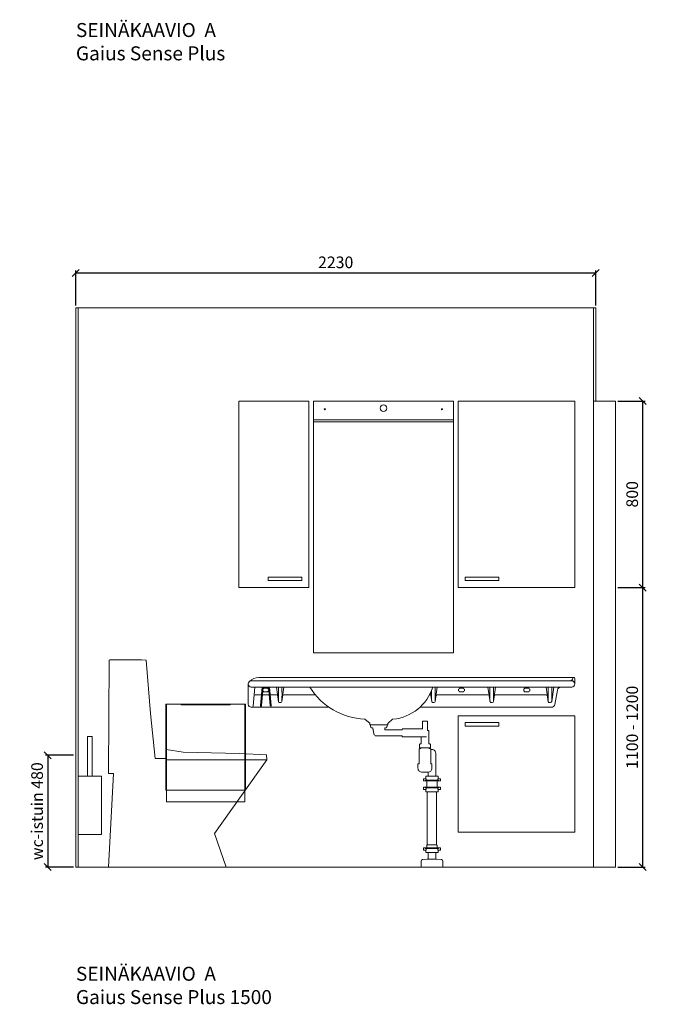
# Model space of a CAD drawing. Units: millimetres. Extents: x 30371 to 100438, y 9400 to 29066.
# Drawn here: x 87700 to 90443, y 17511 to 21737 of the extents above; entities that cross this region are included whole.
import ezdxf

# ---------------------------------------------------------------- set-up
doc = ezdxf.new("R2010")
doc.units = ezdxf.units.MM
doc.header["$LTSCALE"] = 3
doc.linetypes.add('DASHED', pattern=[0.75, 0.5, -0.25])
doc.layers.get('0').update_dxf_attribs({"lineweight": 9})
doc.layers.get('DEFPOINTS').update_dxf_attribs({"lineweight": 9})
for name, color, linetype, lineweight in [('KORPINEN-block', 6, 'Continuous', 9), ('KORPINEN-block @ 1', 6, 'Continuous', 9), ('KORPINEN-block-det', 9, 'Continuous', 9), ('KORPINEN-dimension', 9, 'Continuous', 9), ('KORPINEN-info', 4, 'Continuous', 9), ('KORPINEN-laatat', 9, 'Continuous', 9), ('KORPINEN-pluming', 3, 'Continuous', 9)]:
    doc.layers.add(name, color=color, linetype=linetype, lineweight=lineweight)
doc.styles.get("Standard").update_dxf_attribs({"font": 'arial.ttf', "height": 50})
doc.dimstyles.new('GAIUS', dxfattribs={"dimscale": 10, "dimtxt": 50, "dimasz": 3, "dimexe": 1, "dimexo": 1, "dimgap": 2, "dimtad": 1, "dimdec": 0, "dimzin": 0, "dimdsep": 46, "dimtxsty": 'Standard', "dimblk1": 'OBLIQUE', "dimblk2": 'OBLIQUE', "dimsah": 1, "dimcen": 0, "dimclrt": 7, "dimadec": 0, "dimazin": 0, "dimtfac": 1, "dimtdec": 0, "dimtix": 1, "dimtmove": 0, "dimatfit": 3, "dimldrblk": 'OBLIQUE', "dimfxl": 5, "dimtolj": 1, "dimtzin": 0, "dimarcsym": 0})

# ---------------------------------------------------------------- blocks, each defined once
blk = doc.blocks.new('_OBLIQUE')
at = {"color": 0, "linetype": 'ByBlock'}
blk.add_line((-0.5, -0.5), (0.5, 0.5), dxfattribs=at)
blk = doc.blocks.new('*D973')
at = {"layer": 'DEFPOINTS', "color": 0, "transparency": 16777216}
for p in [(90255, 20100), (90372, 20100), (90255, 19300)]:
    blk.add_point(p, dxfattribs=at)
at = {"layer": 'KORPINEN-dimension', "color": 0, "lineweight": -2, "transparency": 16777216}
for p, q in [((90265, 20100), (90382, 20100)), ((90372, 19300), (90372, 20100)), ((90265, 19300), (90382, 19300))]:
    blk.add_line(p, q, dxfattribs=at)
at = {"layer": 'KORPINEN-dimension', "color": 0, "lineweight": -2, "transparency": 16777216, "xscale": 30, "yscale": 30, "zscale": 30}
for p, rotation in [((90372, 20100), 90), ((90372, 19300), 270)]:
    blk.add_blockref('_OBLIQUE', p, dxfattribs=dict(at, rotation=rotation))
at = {"layer": 'KORPINEN-dimension', "color": 7, "transparency": 16777216, "insert": (90326.5, 19700), "char_height": 50, "attachment_point": 5, "rotation": 90}
blk.add_mtext('\\A1;800', dxfattribs=at)
blk = doc.blocks.new('*D974')
at = {"layer": 'DEFPOINTS', "color": 0, "transparency": 16777216}
for p in [(90255, 19300), (90372, 19300), (90255, 18100)]:
    blk.add_point(p, dxfattribs=at)
at = {"layer": 'KORPINEN-dimension', "color": 0, "lineweight": -2, "transparency": 16777216}
for p, q in [((90265, 19300), (90382, 19300)), ((90372, 18100), (90372, 19300)), ((90265, 18100), (90382, 18100))]:
    blk.add_line(p, q, dxfattribs=at)
at = {"layer": 'KORPINEN-dimension', "color": 0, "lineweight": -2, "transparency": 16777216, "xscale": 30, "yscale": 30, "zscale": 30}
for p, rotation in [((90372, 19300), 90), ((90372, 18100), 270)]:
    blk.add_blockref('_OBLIQUE', p, dxfattribs=dict(at, rotation=rotation))
at = {"layer": 'KORPINEN-dimension', "color": 7, "transparency": 16777216, "insert": (90326.5, 18700), "char_height": 50, "attachment_point": 5, "rotation": 90}
blk.add_mtext('\\A1;1100 - 1200', dxfattribs=at)
blk = doc.blocks.new('KOR-vedin-kaarivaakaan-ovessa_JUL')
at = {"layer": 'KORPINEN-block'}
blk.add_line((30, 30), (175, 30), dxfattribs=at)
blk.add_lwpolyline([(30, 30), (175, 30), (175, 45), (30, 45)], close=True, dxfattribs=at)
blk = doc.blocks.new('KOR-63007_FAS-FR-R')
at = {"layer": 'KORPINEN-block'}
blk.add_lwpolyline([(-500, 0), (0, 0), (0, 800), (-500, 800)], close=True, dxfattribs=at)
blk.add_blockref('KOR-vedin-kaarivaakaan-ovessa_JUL', (-500, 0), dxfattribs=at)
blk = doc.blocks.new('KOR-6312_FAS-FR-R')
at = {"layer": 'KORPINEN-block'}
blk.add_lwpolyline([(-300, 0), (0, 0), (0, 800), (-300, 800)], close=True, dxfattribs=at)
blk.add_blockref('KOR-vedin-kaarivaakaan-ovessa_JUL', (-300, 0), dxfattribs=at)
blk = doc.blocks.new('B_37212S')
blk.add_line((247.1, 466), (247.1, 460))
at = {"linetype": 'Continuous'}
blk.add_line((247.1, 460), (680, 460), dxfattribs=at)
blk.add_lwpolyline([(247.1, 466), (248.5, 505), (321.5, 493.6), (562.7, 488), (678.9, 482), (680, 460), (454.8, 144.1), (505, 0), (0, 0), (21.5, 402), (0, 402), (3.7, 887.5), (5.8, 890), (142.7, 890), (161.6, 887.5), (180.2, 659.2), (201.4, 466)], close=True, dxfattribs=at)
blk = doc.blocks.new('KOR-1309_FAS-SI')
at = {"layer": 'KORPINEN-block'}
blk.add_lwpolyline([(-40, 250), (-40, 420), (-60, 420), (-60, 250), (-100, 250), (-100, 0), (0, 0), (0, 250)], close=True, dxfattribs=at)
blk.add_lwpolyline([(-60, 250), (-40, 250)], dxfattribs=at)
blk = doc.blocks.new('*D975')
at = {"layer": 'DEFPOINTS', "color": 0, "transparency": 16777216}
for p in [(87940, 18580), (87820, 18100), (87940, 18100)]:
    blk.add_point(p, dxfattribs=at)
at = {"layer": 'KORPINEN-dimension', "color": 0, "lineweight": -2, "transparency": 16777216}
for p, q in [((87930, 18580), (87810, 18580)), ((87820, 18580), (87820, 18100)), ((87930, 18100), (87810, 18100))]:
    blk.add_line(p, q, dxfattribs=at)
at = {"layer": 'KORPINEN-dimension', "color": 0, "lineweight": -2, "transparency": 16777216, "xscale": 30, "yscale": 30, "zscale": 30}
for p, rotation in [((87820, 18580), 90), ((87820, 18100), 270)]:
    blk.add_blockref('_OBLIQUE', p, dxfattribs=dict(at, rotation=rotation))
at = {"layer": 'KORPINEN-dimension', "color": 7, "transparency": 16777216, "insert": (87774.5, 18340), "char_height": 50, "attachment_point": 5, "rotation": 90}
blk.add_mtext('\\A1;wc-istuin 480', dxfattribs=at)
blk = doc.blocks.new('*D994')
at = {"layer": 'DEFPOINTS', "color": 0, "transparency": 16777216}
for p in [(90170, 20650), (87940, 20500), (90170, 20500)]:
    blk.add_point(p, dxfattribs=at)
at = {"layer": 'KORPINEN-dimension', "color": 0, "lineweight": -2, "transparency": 16777216}
for p, q in [((87940, 20510), (87940, 20660)), ((87940, 20650), (90170, 20650)), ((90170, 20510), (90170, 20660))]:
    blk.add_line(p, q, dxfattribs=at)
at = {"layer": 'KORPINEN-dimension', "color": 0, "lineweight": -2, "transparency": 16777216, "xscale": 30, "yscale": 30, "zscale": 30, "rotation": 180}
blk.add_blockref('_OBLIQUE', (87940, 20650), dxfattribs=at)
at = {"layer": 'KORPINEN-dimension', "color": 0, "lineweight": -2, "transparency": 16777216, "xscale": 30, "yscale": 30, "zscale": 30}
blk.add_blockref('_OBLIQUE', (90170, 20650), dxfattribs=at)
at = {"layer": 'KORPINEN-dimension', "color": 7, "transparency": 16777216, "insert": (89055, 20695.5), "char_height": 50, "attachment_point": 5}
blk.add_mtext('\\A1;2230', dxfattribs=at)
blk = doc.blocks.new('KOR-X300_FAS')
at = {"layer": 'KORPINEN-pluming'}
for p, q in [((-26, 0), (26, 0)), ((-26, -10.5), (-26, 0)), ((26, 0), (26, -10.5)), ((26, -20), (-26, -20)), ((-22, -20), (-22, -47)), ((22, -47), (22, -20)), ((26, -47), (-26, -47)), ((-26, -56.5), (-26, -67)), ((-26, -67), (26, -67)), ((26, -67), (26, -56.5)), ((26, -307), (-26, -307)), ((-26, -316.5), (-26, -327)), ((-26, -327), (26, -327)), ((26, -327), (26, -316.5))]:
    blk.add_line(p, q, dxfattribs=at)
for points in [[(-29, -20), (-37, -20), (-37, -11.5), (-36, -10.5), (-26, -10.5), (-24.5, -11.5), (-24.5, -16.5, -0.414214), (-25.5, -17.5)], [(29, -20), (37, -20), (37, -11.5), (36, -10.5), (26, -10.5), (24.5, -11.5), (24.5, -16.5, 0.414214), (25.5, -17.5)], [(-29, -47), (-37, -47), (-37, -55.5), (-36, -56.5), (-26, -56.5), (-24.5, -55.5), (-24.5, -50.5, 0.414214), (-25.5, -49.5)], [(29, -47), (37, -47), (37, -55.5), (36, -56.5), (26, -56.5), (24.5, -55.5), (24.5, -50.5, -0.414214), (25.5, -49.5)], [(-29, -307), (-37, -307), (-37, -315.5), (-36, -316.5), (-26, -316.5), (-24.5, -315.5), (-24.5, -310.5, 0.414214), (-25.5, -309.5)], [(29, -307), (37, -307), (37, -315.5), (36, -316.5), (26, -316.5), (24.5, -315.5), (24.5, -310.5, -0.414214), (25.5, -309.5)]]:
    blk.add_lwpolyline(points, format="xyb", dxfattribs=at)
for points in [[(-29, -20), (29, -20), (29, -18.5, 0.414214), (28, -17.5), (-28, -17.5, 0.414214), (-29, -18.5)], [(-29, -47), (29, -47), (29, -48.5, -0.414214), (28, -49.5), (-28, -49.5, -0.414214), (-29, -48.5)], [(-29, -307), (29, -307), (29, -308.5, -0.414214), (28, -309.5), (-28, -309.5, -0.414214), (-29, -308.5)]]:
    blk.add_lwpolyline(points, format="xyb", close=True, dxfattribs=at)
for points in [[(20, -67), (20, -294), (-20, -294), (-20, -67)], [(22, -307), (22, -296), (20, -294), (-20, -294), (-22, -296), (-22, -307)]]:
    blk.add_lwpolyline(points, dxfattribs=at)
blk = doc.blocks.new('KOR-62086_FRONT')
at = {"layer": 'KORPINEN-block'}
for p, q in [((-1354.5, 813.2), (-3, 813.2)), ((0, 810.2), (-0.1, 787.3)), ((-1387, 800.2), (-13, 800.2)), ((-1387, 772.2), (-13, 772.2)), ((-879.2, 617.9), (-898.7, 634.2)), ((-780.9, 634.3), (-800.3, 618.1)), ((-878.4, 616), (-878.2, 612.8)), ((-875.2, 610), (-804.6, 610)), ((-801.4, 616), (-801.6, 612.8))]:
    blk.add_line(p, q, dxfattribs=at)
at = {"layer": 'KORPINEN-block', "color": 6, "lineweight": 9}
for p, q in [((-1372, 772.2), (-1379.1, 690.8)), ((-590, 739.2), (-372, 739.2))]:
    blk.add_line(p, q, dxfattribs=at)
at = {"layer": 'KORPINEN-block', "lineweight": 9}
blk.add_line((-622, 739.2), (-622.6, 739.2), dxfattribs=at)
at = {"layer": 'KORPINEN-block', "color": 6, "lineweight": 9}
for points in [[(-8.4, 810.7), (-8.4, 810.7)], [(-5.5, 813.2), (-5.5, 813.2)], [(-1400, 783.8), (-1400, 787.2)], [(-1400, 699.2), (-1400, 785.5)], [(-210.4, 768.2), (-200.4, 768.2)], [(-20.4, 800.2), (-20.4, 800.2)], [(-1370.1, 739.2), (-1370.1, 739.2)], [(-1370.1, 739.2), (-1279, 739.2)], [(-1247, 739.2), (-1112.1, 739.2)], [(-340, 739.2), (-122, 739.2)], [(-74.3, 759.8), (-85.1, 698.6)], [(-1384.1, 686.2), (-1387, 686.2)], [(-1374.2, 686.2), (-1384.1, 686.2)], [(-1053.1, 686.2), (-1374.2, 686.2)]]:
    blk.add_lwpolyline(points, dxfattribs=at)
at = {"layer": 'KORPINEN-block'}
for points in [[(-1330.4, 768.2, 1), (-1330.4, 752.2), (-1320.4, 752.2, 1), (-1320.4, 768.2)], [(-490.4, 768.2, 1), (-490.4, 752.2), (-480.4, 752.2, 1), (-480.4, 768.2)], [(-210.4, 768.2, 1), (-210.4, 752.2), (-200.4, 752.2, 1), (-200.4, 768.2)]]:
    blk.add_lwpolyline(points, format="xyb", close=True, dxfattribs=at)
for points in [[(-1246.7, 772.1), (-1255.7, 710.8, -0.359912), (-1260.7, 705.8), (-1265.3, 705.8, -0.298991), (-1270.1, 709.9), (-1279.3, 772.1)], [(-589.7, 772.1), (-598.7, 710.8, -0.359912), (-603.7, 705.8), (-608.3, 705.8, -0.298991), (-613.1, 709.9), (-618.6, 747.1)], [(-339.7, 772.1), (-348.7, 710.8, -0.359912), (-353.7, 705.8), (-358.3, 705.8, -0.298991), (-363.1, 709.9), (-372.3, 772.1)], [(-89.7, 772.2), (-98.7, 710.8, -0.359912), (-103.7, 705.8), (-108.3, 705.8, -0.298991), (-113.1, 709.9), (-122.3, 772.2)], [(-663.6, 686.2), (-99.9, 686.2, 0.356903), (-85.1, 698.6)]]:
    blk.add_lwpolyline(points, format="xyb", dxfattribs=at)
for centre, radius, start, end in [((-1355.1, 756.2), 57, 89.4275, 134.3798), ((-20.4, 812.2), 12, 270.3472, 349.8837), ((-5.2, 809.8), 3.4, 94.9769, 174.8225), ((-3, 810.2), 3, 0, 90), ((-1386, 786.2), 14, 94.2416, 265.7592), ((-885.9, 931.5), 296.9, 212.45, 267.1972), ((-797.4, 832), 197.9, 275.2329, 342.4043), ((-59.5, 757.2), 15, 90, 170.0021), ((-14, 786.2), 14, 274.037, 85.963), ((-900.7, 631.9), 3.06, 48.2624, 83.7402), ((-779, 631.9), 3.08, 95.8995, 128.8316), ((-881.3, 615.8), 2.92, 2.9225, 44.7803), ((-875.1, 613), 3.03, 184.0323, 269.4651), ((-804.6, 613), 3.02, 270.4288, 356.0738), ((-798.2, 615.7), 3.18, 131.3718, 175.131)]:
    blk.add_arc(centre, radius, start, end, dxfattribs=at)
at = {"layer": 'KORPINEN-block', "lineweight": 9}
for centre, radius, start, end in [((-223.2, 742.1), 1047.6, 178.3561, 181.7003), ((-2302.8, 742.1), 1047.6, 358.2997, 1.6439), ((-1645.9, 742.1), 1047.6, 358.2997, 1.6439), ((683.8, 742.1), 1047.6, 178.3561, 181.7003), ((-1395.8, 742.1), 1047.6, 358.2997, 1.6439), ((933.8, 742.1), 1047.6, 178.3561, 181.7003), ((-1145.8, 742.1), 1047.6, 358.2997, 1.6439), ((433.8, 742.1), 1047.6, 179.1005, 181.7003), ((-1387, 699.2), 13, 180, 270), ((-1384.1, 691.2), 5, 270, 355)]:
    blk.add_arc(centre, radius, start, end, dxfattribs=at)
at = {"layer": 'KORPINEN-block', "color": 6, "lineweight": 9}
for centre, start, end in [((-1370, 733.7), 91.3411, 158.5404), ((-1279.1, 733.7), 18.8811, 88.6589), ((-1246.8, 733.7), 91.3411, 161.1189), ((-622.2, 733.7), 18.8811, 88.6589), ((-589.8, 733.7), 91.3411, 161.1189), ((-372.1, 733.7), 18.8811, 88.6589), ((-339.8, 733.7), 91.3411, 161.1189), ((-122.1, 733.7), 18.8811, 88.6589)]:
    blk.add_arc(centre, 5.57, start, end, dxfattribs=at)
at = {"layer": 'KORPINEN-block-det', "lineweight": 9}
for p, q in [((-1340.3, 772.2), (-1347.4, 693.9)), ((-1335.3, 772.2), (-1342.5, 693.5)), ((-1313.3, 772.2), (-1306.1, 693.5)), ((-1308.3, 772.2), (-1301.2, 693.9)), ((-1345.2, 691.2), (-1345.2, 691.2))]:
    blk.add_line(p, q, dxfattribs=at)
for centre, start, end in [((-1345, 693.7), 174.7574, 264.7574), ((-1343.1, 713.7), 84.6717, 174.6717), ((-1345, 693.7), 264.7574, 354.7574), ((-1343.1, 713.7), 354.6717, 84.6717), ((-1305.5, 713.7), 95.3283, 185.3283), ((-1303.6, 693.7), 185.2426, 275.2426), ((-1305.5, 713.7), 5.3283, 95.3283), ((-1303.6, 693.7), 275.2426, 5.2426)]:
    blk.add_arc(centre, 2.5, start, end, dxfattribs=at)
at = {"layer": 'KORPINEN-pluming'}
blk.add_line((-660.1, 512), (-624.1, 512), dxfattribs=at)
at = {"layer": 'KORPINEN-pluming', "linetype": 'DASHED'}
blk.add_lwpolyline([(-635.4, 559), (-740.4, 559), (-740.4, 563), (-851.1, 563, -0.3601), (-860.9, 571.1), (-865.9, 597), (-873.9, 599), (-873.9, 604), (-875.9, 604), (-875.9, 609, -0.414214), (-874.9, 610), (-804.9, 610, -0.414214), (-803.9, 609), (-803.9, 604), (-805.9, 604), (-805.9, 599), (-813.9, 597), (-814.9, 589), (-740.4, 589), (-740.4, 593), (-669.4, 593)], format="xyb", dxfattribs=at)
at = {"layer": 'KORPINEN-pluming'}
for points in [[(-669.4, 593), (-653.1, 593), (-653.1, 626), (-631.1, 626), (-631.1, 587, -0.052101), (-629.6, 586), (-626.1, 586), (-626.1, 529), (-622.1, 529, -0.414214), (-619.1, 526), (-619.1, 515), (-618.1, 515), (-618.1, 512), (-624.1, 512), (-624.1, 509), (-622.1, 509, -0.414214), (-617.1, 504), (-617.1, 443), (-612.1, 443), (-612.1, 425, -0.414214), (-630.1, 407), (-654.1, 407, -0.414214), (-672.1, 425), (-672.1, 443), (-667.1, 443), (-667.1, 504, -0.414214), (-662.1, 509), (-660.1, 509), (-660.1, 512), (-666.1, 512), (-666.1, 515), (-665.1, 515), (-665.1, 526, -0.414214), (-662.1, 529), (-658.1, 529), (-658.1, 559), (-635.4, 559)], [(-596.1, 390), (-596.1, 488.5, 0.414214), (-612.1, 504.5), (-617.2, 504.5)]]:
    blk.add_lwpolyline(points, format="xyb", dxfattribs=at)
for points in [[(-628.1, 407.5), (-628.1, 390)], [(-628.1, 63), (-628.1, 34)], [(-596.1, 34), (-596.1, 63)]]:
    blk.add_lwpolyline(points, dxfattribs=at)
blk.add_lwpolyline([(-632.1, 34), (-628.1, 34), (-596.1, 34), (-592.1, 34), (-571.5, 32.4, -0.38292), (-566, 26.6), (-565.1, 0), (-659.1, 0), (-658.3, 26.6, -0.38292), (-652.8, 32.4)], format="xyb", close=True, dxfattribs=at)
blk.add_blockref('KOR-X300_FAS', (-612.1, 390), dxfattribs=at)
blk = doc.blocks.new('KOR-1306_FRONT')
at = {"layer": 'KORPINEN-block'}
for p, q in [((-167.5, 0), (-167.5, 420)), ((-167.5, 420), (-107.5, 420)), ((-103.5, 416), (-107.5, 420)), ((-107.5, 420), (107.5, 420)), ((-103.5, 416), (103.5, 416)), ((103.5, 416), (107.5, 420)), ((107.5, 420), (167.5, 420)), ((167.5, 420), (167.5, 0)), ((167.5, 0), (-167.5, 0))]:
    blk.add_line(p, q, dxfattribs=at)
blk = doc.blocks.new('KOR-1880-1881_FRONT')
at = {"layer": 'KORPINEN-block', "linetype": 'Continuous'}
for p, q in [((-171, 0), (-171, 370)), ((-171, 370), (171, 370)), ((171, 370), (171, 0)), ((171, 0), (-171, 0))]:
    blk.add_line(p, q, dxfattribs=at)
blk = doc.blocks.new('KOR-6110-6111LED_FRONT')
at = {"layer": 'KORPINEN-block'}
for p, q in [((-300, 0), (300, 0)), ((-300, -89), (-300, 0)), ((300, 0), (300, -89)), ((300, -89), (-300, -89))]:
    blk.add_line(p, q, dxfattribs=at)
at = {"layer": 'KORPINEN-block', "color": 7, "true_color": 0xffffff}
for centre in [(-251.2, -35), (250.8, -35)]:
    blk.add_circle(centre, 2.5, dxfattribs=at)
at = {"layer": 'KORPINEN-block', "color": 152, "linetype": 'Continuous', "true_color": 0x2776bb}
blk.add_circle((0, -30), 14, dxfattribs=at)
blk = doc.blocks.new('KOR-6107_FRONT')
at = {"layer": 'KORPINEN-block'}
for p, q in [((-300, 0), (-300, 1000)), ((-300, 1000), (300, 1000)), ((300, 1000), (300, 0)), ((300, 0), (-300, 0))]:
    blk.add_line(p, q, dxfattribs=at)

msp = doc.modelspace()

# ---------------------------------------------------------------- linework, layer by layer
at = {"layer": 'KORPINEN-block'}
for points in [[(89580, 18250), (90080, 18250), (90080, 18750), (89580, 18750)], [(89610, 18720), (89755, 18720), (89755, 18705), (89610, 18705)]]:
    msp.add_lwpolyline(points, close=True, dxfattribs=at)
at = {"layer": 'KORPINEN-info', "color": 9}
for p, q in [((87950, 18100), (87950, 20500)), ((90160, 20500), (90160, 18100)), ((90170, 20100), (90160, 20100)), ((90255, 18100), (90255, 20100))]:
    msp.add_line(p, q, dxfattribs=at)
at = {"layer": 'KORPINEN-info', "color": 2}
msp.add_line((90255, 20100), (90170, 20100), dxfattribs=at)
msp.add_lwpolyline([(90255, 18100), (87940, 18100), (87940, 18100), (87940, 18100), (87940, 20500), (90170, 20500), (90170, 20100), (90255, 20100)], dxfattribs=at)
at = {"layer": 'KORPINEN-laatat'}
msp.add_line((88573.5, 18298.4), (88574.2, 18298.4), dxfattribs=at)

# ---------------------------------------------------------------- block references
at = {"layer": 'KORPINEN-block', "xscale": -1}
msp.add_blockref('KOR-6312_FAS-FR-R', (88640, 19300), dxfattribs=at)
at = {"layer": 'KORPINEN-block'}
for name, p in [('KOR-6110-6111LED_FRONT', (89260, 20100)), ('KOR-63007_FAS-FR-R', (90080, 19300)), ('KOR-6107_FRONT', (89260, 19020)), ('B_37212S', (88080, 18100)), ('KOR-1309_FAS-SI', (88050, 18240))]:
    msp.add_blockref(name, p, dxfattribs=at)
at = {"layer": 'KORPINEN-block', "color": 240, "lineweight": 9, "true_color": 0xed1f24}
msp.add_blockref('KOR-62086_FRONT', (90080, 18100), dxfattribs=at)
at = {"layer": 'KORPINEN-block @ 1', "linetype": 'Continuous'}
msp.add_blockref('KOR-1880-1881_FRONT', (88497.5, 18430), dxfattribs=at)
at = {"layer": 'KORPINEN-block @ 1'}
msp.add_blockref('KOR-1306_FRONT', (88497.5, 18380), dxfattribs=at)

# ---------------------------------------------------------------- texts
at = {"layer": 'KORPINEN-info', "color": 7, "char_height": 60, "attachment_point": 1}
for s, insert in [('SEINÄKAAVIO  A\\PGaius Sense Plus', (87941, 21722.4)), ('SEINÄKAAVIO  A\\PGaius Sense Plus 1500', (87941, 17672.4))]:
    msp.add_mtext_dynamic_manual_height_columns(s, width=1397.597, gutter_width=12.5, heights=[0], dxfattribs=dict(at, insert=insert))

# ---------------------------------------------------------------- dimensions: what is measured, and where the dimension line sits
at = {"layer": 'KORPINEN-dimension'}
dim = msp.add_linear_dim(base=(90170, 20650), p1=(87940, 20500), p2=(90170, 20500), dimstyle='GAIUS', dxfattribs=at)
dim.commit()
dim.dimension.update_dxf_attribs({"geometry": '*D994', "text_midpoint": (89055, 20695.5)})
dim = msp.add_linear_dim(base=(90372, 20100), p1=(90255, 19300), p2=(90255, 20100), angle=90, dimstyle='GAIUS', dxfattribs=at)
dim.commit()
dim.dimension.update_dxf_attribs({"geometry": '*D973', "text_midpoint": (90326.5, 19700)})
for base, p1, p2, text, picture, middle in [((90372, 19300), (90255, 18100), (90255, 19300), '1100 - <>', '*D974', (90326.5, 18700)), ((87820, 18100), (87940, 18580), (87940, 18100), 'wc-istuin <>', '*D975', (87774.5, 18340))]:
    dim = msp.add_linear_dim(base=base, p1=p1, p2=p2, angle=90, text=text, dimstyle='GAIUS', dxfattribs=at)
    dim.commit()
    dim.dimension.update_dxf_attribs({"geometry": picture, "text_midpoint": middle})

doc.saveas('drawing.dxf')
